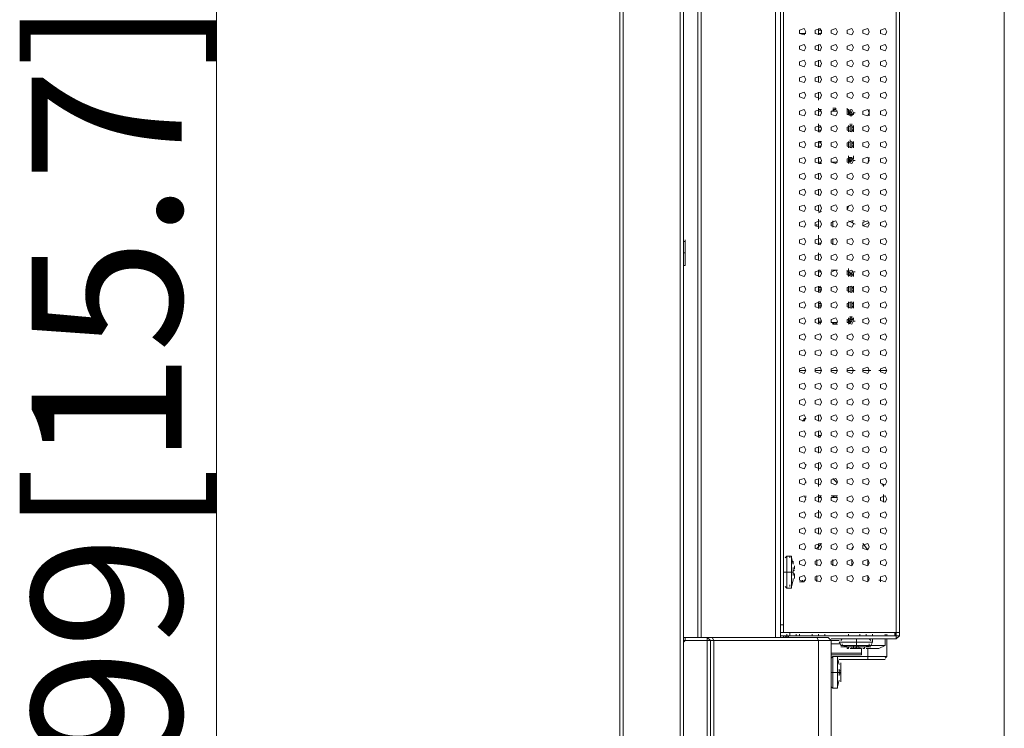
# Model space of a CAD drawing. Units: millimetres. Extents: x -39 to 249, y 47 to 270.
# Drawn here: x 99 to 112, y 122 to 132 of the extents above; entities that cross this region are included whole.
import ezdxf

# ---------------------------------------------------------------- set-up
doc = ezdxf.new("R2010")
doc.units = ezdxf.units.MM
doc.header["$MEASUREMENT"] = 0
doc.layers.add('DIM', color=7, linetype='Continuous', lineweight=0)
doc.layers.add('レイヤー 2', color=7, linetype='Continuous', lineweight=0)

msp = doc.modelspace()

# ---------------------------------------------------------------- linework, layer by layer
at = {"layer": 'レイヤー 2', "color": 7, "lineweight": 9}
for p, q in [((112.31, 119.641), (112.31, 181.088)), ((107.23, 167.457), (107.23, 108.529)), ((107.992, 108.529), (107.992, 167.457)), ((107.188, 167.414), (107.188, 108.571)), ((108.035, 108.571), (108.035, 167.414)), ((108.225, 123.705), (108.225, 166.06)), ((108.268, 166.06), (108.268, 123.705)), ((109.262, 123.705), (109.262, 165.086)), ((109.326, 165.086), (109.326, 123.705)), ((110.913, 123.726), (110.913, 152.259)), ((109.368, 123.769), (109.368, 152.195)), ((110.871, 123.769), (110.871, 152.195)), ((110.913, 152.195), (110.913, 123.769)), ((101.812, 136.807), (101.812, 117.8)), ((109.834, 131.812), (109.834, 131.727)), ((109.876, 131.791), (109.834, 131.791)), ((109.664, 131.748), (109.58, 131.748)), ((109.876, 131.748), (109.834, 131.748)), ((109.876, 131.748), (109.876, 131.748)), ((109.834, 131.6), (109.834, 131.516)), ((109.834, 131.389), (109.834, 131.304)), ((109.834, 131.177), (109.834, 131.092)), ((109.834, 130.965), (109.834, 130.859)), ((109.834, 130.754), (109.834, 130.648)), ((109.876, 130.732), (109.834, 130.732)), ((109.876, 130.711), (109.834, 130.711)), ((110.088, 130.711), (110.003, 130.711)), ((110.067, 130.754), (110.024, 130.754)), ((110.067, 130.732), (110.024, 130.732)), ((110.067, 130.732), (110.067, 130.754)), ((110.215, 130.732), (110.215, 130.754)), ((110.215, 130.732), (110.215, 130.754)), ((110.236, 130.732), (110.215, 130.732)), ((110.215, 130.711), (110.215, 130.732)), ((110.236, 130.711), (110.236, 130.732)), ((110.236, 130.732), (110.236, 130.711)), ((110.236, 130.711), (110.236, 130.732)), ((110.236, 130.711), (110.236, 130.669)), ((110.236, 130.669), (110.236, 130.711)), ((110.257, 130.69), (110.236, 130.711)), ((110.236, 130.69), (110.236, 130.711)), ((110.257, 130.69), (110.236, 130.711)), ((110.278, 130.69), (110.257, 130.732)), ((110.257, 130.69), (110.257, 130.711)), ((110.511, 130.732), (110.511, 130.648)), ((110.257, 130.669), (110.236, 130.69)), ((110.257, 130.69), (110.278, 130.69)), ((110.257, 130.669), (110.257, 130.69)), ((110.278, 130.69), (110.257, 130.69)), ((110.257, 130.669), (110.257, 130.648)), ((110.278, 130.669), (110.257, 130.669)), ((110.278, 130.669), (110.257, 130.669)), ((110.257, 130.648), (110.257, 130.669)), ((110.278, 130.648), (110.257, 130.648)), ((110.278, 130.69), (110.278, 130.648)), ((110.278, 130.669), (110.278, 130.69)), ((110.299, 130.669), (110.278, 130.669)), ((110.278, 130.669), (110.278, 130.648)), ((110.299, 130.669), (110.299, 130.69)), ((110.321, 130.69), (110.299, 130.69)), ((109.834, 130.542), (109.834, 130.436)), ((109.834, 130.5), (109.876, 130.5)), ((109.876, 130.5), (109.834, 130.5)), ((109.834, 130.457), (109.876, 130.457)), ((110.236, 130.436), (110.236, 130.521)), ((110.257, 130.436), (110.257, 130.542)), ((110.257, 130.542), (110.257, 130.436)), ((110.257, 130.436), (110.257, 130.542)), ((110.257, 130.5), (110.257, 130.521)), ((110.278, 130.542), (110.278, 130.436)), ((110.299, 130.521), (110.299, 130.436)), ((109.855, 130.436), (109.834, 130.436)), ((109.834, 130.309), (109.876, 130.309)), ((109.834, 130.309), (109.834, 130.224)), ((110.236, 130.224), (110.236, 130.309)), ((110.257, 130.224), (110.257, 130.33)), ((110.257, 130.224), (110.257, 130.309)), ((110.257, 130.309), (110.257, 130.224)), ((110.278, 130.309), (110.278, 130.224)), ((110.299, 130.224), (110.299, 130.309)), ((109.834, 130.288), (109.876, 130.288)), ((109.876, 130.246), (109.834, 130.246)), ((109.834, 130.246), (109.876, 130.246)), ((110.257, 130.246), (110.257, 130.267)), ((109.834, 130.097), (109.855, 130.097)), ((109.834, 130.097), (109.834, 130.013)), ((110.215, 130.034), (110.215, 130.055)), ((110.236, 130.097), (110.236, 130.119)), ((110.236, 130.034), (110.236, 130.097)), ((110.236, 130.097), (110.278, 130.097)), ((110.236, 130.034), (110.236, 130.097)), ((110.236, 130.055), (110.236, 130.076)), ((110.236, 130.055), (110.257, 130.076)), ((110.236, 130.034), (110.236, 130.055)), ((110.236, 130.034), (110.236, 130.055)), ((110.236, 130.034), (110.257, 130.055)), ((110.236, 130.034), (110.257, 130.055)), ((110.236, 130.034), (110.236, 130.055)), ((110.257, 130.076), (110.257, 130.097)), ((110.257, 130.076), (110.257, 130.097)), ((110.257, 130.097), (110.257, 130.076)), ((110.278, 130.076), (110.257, 130.076)), ((110.257, 130.055), (110.257, 130.076)), ((110.257, 130.055), (110.257, 130.076)), ((110.278, 130.076), (110.257, 130.076)), ((110.257, 130.055), (110.257, 130.076)), ((110.257, 130.055), (110.257, 130.076)), ((110.278, 130.055), (110.257, 130.055)), ((110.257, 130.055), (110.278, 130.055)), ((110.257, 130.034), (110.278, 130.055)), ((110.278, 130.097), (110.278, 130.055)), ((110.278, 130.076), (110.278, 130.097)), ((110.278, 130.076), (110.278, 130.097)), ((110.278, 130.076), (110.299, 130.076)), ((110.299, 130.097), (110.299, 130.119)), ((110.299, 130.076), (110.299, 130.097)), ((110.299, 130.055), (110.321, 130.055)), ((110.511, 130.097), (110.49, 130.013)), ((109.834, 130.034), (109.876, 130.034)), ((109.876, 130.013), (109.834, 130.013)), ((110.088, 130.034), (110.003, 130.034)), ((110.236, 130.034), (110.236, 130.013)), ((110.236, 130.013), (110.236, 130.034)), ((109.834, 129.886), (109.834, 129.801)), ((109.834, 129.674), (109.834, 129.589)), ((109.834, 129.462), (109.834, 129.378)), ((109.834, 129.378), (109.834, 129.399)), ((110.236, 129.441), (110.215, 129.399)), ((109.876, 129.378), (109.834, 129.357)), ((109.834, 129.251), (109.834, 129.272)), ((109.834, 129.251), (109.834, 129.272)), ((109.834, 129.251), (109.834, 129.272)), ((109.834, 129.251), (109.834, 129.272)), ((109.834, 129.251), (109.834, 129.272)), ((109.813, 129.187), (109.813, 129.208)), ((109.834, 129.23), (109.834, 129.251)), ((109.834, 129.23), (109.834, 129.251)), ((109.834, 129.23), (109.834, 129.251)), ((109.834, 129.23), (109.834, 129.251)), ((109.834, 129.23), (109.834, 129.251)), ((109.834, 129.23), (109.834, 129.251)), ((109.834, 129.23), (109.834, 129.251)), ((109.834, 129.23), (109.834, 129.251)), ((109.834, 129.23), (109.834, 129.251)), ((109.834, 129.23), (109.834, 129.251)), ((109.834, 129.23), (109.834, 129.251)), ((109.834, 129.23), (109.834, 129.251)), ((109.834, 129.23), (109.834, 129.251)), ((109.834, 129.23), (109.834, 129.251)), ((109.834, 129.251), (109.834, 129.23)), ((109.834, 129.23), (109.834, 129.251)), ((109.834, 129.23), (109.834, 129.251)), ((109.834, 129.23), (109.834, 129.251)), ((109.834, 129.23), (109.834, 129.251)), ((109.834, 129.23), (109.834, 129.251)), ((109.834, 129.23), (109.834, 129.251)), ((109.834, 129.23), (109.834, 129.251)), ((109.834, 129.23), (109.834, 129.251)), ((109.834, 129.251), (109.834, 129.145)), ((109.834, 129.23), (109.834, 129.251)), ((109.834, 129.208), (109.834, 129.23)), ((109.834, 129.208), (109.834, 129.23)), ((109.834, 129.208), (109.834, 129.23)), ((109.834, 129.23), (109.834, 129.208)), ((109.834, 129.208), (109.834, 129.23)), ((109.834, 129.208), (109.834, 129.23)), ((109.834, 129.208), (109.834, 129.23)), ((109.834, 129.23), (109.834, 129.208)), ((109.834, 129.208), (109.834, 129.23)), ((109.834, 129.208), (109.834, 129.23)), ((109.834, 129.208), (109.834, 129.23)), ((109.834, 129.208), (109.834, 129.23)), ((109.834, 129.208), (109.834, 129.23)), ((109.834, 129.208), (109.834, 129.23)), ((109.834, 129.187), (109.834, 129.208)), ((109.834, 129.187), (109.834, 129.208)), ((109.834, 129.208), (109.834, 129.166)), ((109.834, 129.208), (109.834, 129.187)), ((109.834, 129.187), (109.834, 129.208)), ((109.834, 129.187), (109.834, 129.208)), ((109.834, 129.187), (109.834, 129.208)), ((109.834, 129.187), (109.834, 129.208)), ((109.834, 129.187), (109.834, 129.208)), ((109.834, 129.187), (109.834, 129.208)), ((109.834, 129.187), (109.834, 129.208)), ((109.834, 129.187), (109.834, 129.208)), ((109.834, 129.187), (109.834, 129.208)), ((109.834, 129.187), (109.834, 129.208)), ((109.834, 129.187), (109.834, 129.208)), ((109.834, 129.187), (109.834, 129.208)), ((109.834, 129.166), (109.834, 129.187)), ((109.834, 129.187), (109.834, 129.166)), ((109.834, 129.187), (109.834, 129.145)), ((109.834, 129.166), (109.834, 129.187)), ((109.834, 129.166), (109.834, 129.187)), ((109.834, 129.166), (109.834, 129.187)), ((109.834, 129.166), (109.834, 129.187)), ((109.834, 129.166), (109.834, 129.187)), ((109.834, 129.166), (109.834, 129.187)), ((109.834, 129.166), (109.834, 129.187)), ((109.834, 129.166), (109.834, 129.187)), ((109.834, 129.166), (109.834, 129.187)), ((109.834, 129.166), (109.834, 129.187)), ((109.834, 129.166), (109.834, 129.187)), ((109.834, 129.187), (109.834, 129.187)), ((109.834, 129.166), (109.834, 129.187)), ((109.834, 129.145), (109.834, 129.166)), ((109.834, 129.145), (109.834, 129.166)), ((109.834, 129.145), (109.834, 129.166)), ((109.834, 129.145), (109.834, 129.166)), ((110.024, 129.251), (110.024, 129.166)), ((110.321, 129.208), (110.236, 129.251)), ((110.278, 129.251), (110.299, 129.251)), ((110.426, 129.251), (110.448, 129.251)), ((110.511, 129.23), (110.427, 129.187)), ((108.035, 128.976), (108.035, 128.997)), ((108.056, 128.976), (108.056, 128.997)), ((109.834, 129.039), (109.834, 129.06)), ((109.834, 129.039), (109.834, 129.06)), ((109.834, 129.039), (109.834, 129.06)), ((109.834, 129.039), (109.834, 129.06)), ((109.834, 129.039), (109.834, 129.06)), ((109.834, 129.039), (109.834, 129.06)), ((109.834, 129.018), (109.834, 129.039)), ((109.834, 129.018), (109.834, 129.039)), ((109.834, 129.018), (109.834, 129.039)), ((109.834, 129.018), (109.834, 129.039)), ((109.834, 129.018), (109.834, 129.039)), ((109.834, 129.018), (109.834, 129.039)), ((109.834, 129.018), (109.834, 129.039)), ((109.834, 129.018), (109.834, 129.039)), ((109.834, 129.018), (109.834, 129.039)), ((109.834, 129.018), (109.834, 129.039)), ((109.834, 129.018), (109.834, 129.039)), ((109.834, 129.018), (109.834, 129.039)), ((109.834, 129.039), (109.834, 129.018)), ((109.834, 129.018), (109.834, 129.039)), ((109.834, 129.018), (109.834, 129.039)), ((109.834, 129.018), (109.834, 129.039)), ((109.834, 129.018), (109.834, 129.039)), ((109.834, 129.039), (109.834, 128.933)), ((109.834, 129.018), (109.834, 129.039)), ((109.834, 128.997), (109.834, 129.018)), ((109.834, 129.018), (109.834, 128.997)), ((109.834, 128.997), (109.834, 129.018)), ((109.834, 128.997), (109.834, 129.018)), ((109.834, 129.018), (109.834, 128.997)), ((109.834, 128.997), (109.834, 129.018)), ((109.834, 128.997), (109.834, 129.018)), ((109.834, 128.997), (109.834, 129.018)), ((109.834, 128.997), (109.834, 129.018)), ((109.834, 128.997), (109.834, 129.018)), ((109.834, 128.997), (109.834, 129.018)), ((109.834, 129.018), (109.834, 128.997)), ((109.834, 128.997), (109.834, 129.018)), ((109.834, 128.976), (109.834, 128.997)), ((109.834, 128.976), (109.834, 128.997)), ((109.834, 128.976), (109.834, 128.997)), ((109.834, 128.997), (109.834, 128.976)), ((109.834, 128.976), (109.834, 128.997)), ((109.834, 128.976), (109.834, 128.997)), ((109.834, 128.976), (109.834, 128.997)), ((109.834, 128.976), (109.834, 128.997)), ((109.834, 128.976), (109.834, 128.997)), ((109.834, 128.976), (109.834, 128.997)), ((109.834, 128.976), (109.834, 128.997)), ((109.834, 128.976), (109.834, 128.997)), ((110.024, 129.018), (110.024, 128.954)), ((108.035, 128.658), (108.035, 128.976)), ((108.056, 128.976), (108.035, 128.976)), ((109.834, 128.933), (109.834, 128.976)), ((109.834, 128.954), (109.834, 128.976)), ((109.834, 128.954), (109.834, 128.976)), ((109.834, 128.954), (109.834, 128.976)), ((109.834, 128.954), (109.834, 128.976)), ((109.834, 128.976), (109.834, 128.933)), ((109.876, 128.954), (109.834, 128.954)), ((110.024, 128.933), (110.024, 128.954)), ((108.056, 128.827), (108.035, 128.827)), ((109.834, 128.827), (109.834, 128.722)), ((108.035, 128.658), (108.035, 128.679)), ((108.035, 128.658), (108.056, 128.658)), ((108.056, 128.658), (108.056, 128.679)), ((110.236, 128.595), (110.236, 128.616)), ((110.236, 128.595), (110.236, 128.616)), ((109.855, 128.595), (109.834, 128.595)), ((109.834, 128.595), (109.834, 128.51)), ((109.876, 128.573), (109.834, 128.573)), ((109.834, 128.51), (109.855, 128.51)), ((110.088, 128.595), (110.003, 128.595)), ((110.215, 128.573), (110.215, 128.595)), ((110.236, 128.595), (110.236, 128.573)), ((110.236, 128.531), (110.236, 128.573)), ((110.257, 128.552), (110.236, 128.573)), ((110.257, 128.552), (110.236, 128.573)), ((110.236, 128.552), (110.236, 128.573)), ((110.257, 128.552), (110.236, 128.573)), ((110.236, 128.531), (110.236, 128.51)), ((110.257, 128.552), (110.257, 128.573)), ((110.257, 128.552), (110.257, 128.573)), ((110.257, 128.552), (110.257, 128.531)), ((110.257, 128.552), (110.278, 128.552)), ((110.278, 128.552), (110.257, 128.552)), ((110.257, 128.531), (110.257, 128.552)), ((110.278, 128.552), (110.257, 128.552)), ((110.257, 128.531), (110.257, 128.552)), ((110.278, 128.531), (110.257, 128.531)), ((110.278, 128.552), (110.278, 128.573)), ((110.278, 128.552), (110.278, 128.51)), ((110.278, 128.531), (110.278, 128.552)), ((110.278, 128.531), (110.278, 128.552)), ((110.299, 128.531), (110.278, 128.531)), ((110.321, 128.573), (110.299, 128.573)), ((110.299, 128.531), (110.299, 128.552)), ((110.3, 128.531), (110.3, 128.51)), ((109.834, 128.383), (109.834, 128.298)), ((109.834, 128.362), (109.876, 128.362)), ((109.876, 128.362), (109.834, 128.362)), ((109.834, 128.341), (109.876, 128.341)), ((110.236, 128.298), (110.236, 128.383)), ((110.257, 128.362), (110.257, 128.383)), ((110.257, 128.298), (110.257, 128.383)), ((110.257, 128.298), (110.257, 128.383)), ((110.257, 128.383), (110.257, 128.298)), ((110.278, 128.383), (110.278, 128.298)), ((110.3, 128.383), (110.3, 128.298)), ((109.876, 128.319), (109.834, 128.319)), ((109.834, 128.171), (109.855, 128.171)), ((109.834, 128.171), (109.834, 128.086)), ((109.834, 128.15), (109.876, 128.15)), ((109.834, 128.129), (109.876, 128.129)), ((109.876, 128.108), (109.834, 128.108)), ((110.236, 128.087), (110.236, 128.171)), ((110.257, 128.087), (110.257, 128.171)), ((110.257, 128.171), (110.257, 128.087)), ((110.257, 128.087), (110.257, 128.171)), ((110.257, 128.129), (110.257, 128.15)), ((110.278, 128.171), (110.278, 128.087)), ((110.3, 128.087), (110.3, 128.171)), ((109.834, 127.959), (109.834, 127.875)), ((110.236, 127.917), (110.236, 127.96)), ((110.236, 127.917), (110.236, 127.96)), ((110.257, 127.96), (110.257, 127.981)), ((110.257, 127.96), (110.257, 127.981)), ((110.257, 127.938), (110.257, 127.96)), ((110.278, 127.96), (110.257, 127.96)), ((110.257, 127.917), (110.257, 127.96)), ((110.257, 127.938), (110.257, 127.96)), ((110.278, 127.96), (110.278, 127.981)), ((110.278, 127.96), (110.278, 127.917)), ((110.278, 127.938), (110.278, 127.96)), ((110.299, 127.938), (110.299, 127.96)), ((110.3, 127.938), (110.3, 127.96)), ((109.834, 127.917), (109.876, 127.917)), ((109.876, 127.896), (109.834, 127.896)), ((110.088, 127.896), (110.003, 127.896)), ((110.024, 127.875), (110.024, 127.896)), ((110.024, 127.875), (110.088, 127.875)), ((110.024, 127.875), (110.067, 127.875)), ((110.067, 127.875), (110.067, 127.896)), ((110.215, 127.917), (110.215, 127.938)), ((110.215, 127.896), (110.215, 127.917)), ((110.215, 127.896), (110.215, 127.917)), ((110.215, 127.896), (110.236, 127.896)), ((110.236, 127.917), (110.236, 127.938)), ((110.236, 127.917), (110.236, 127.938)), ((110.236, 127.917), (110.257, 127.938)), ((110.236, 127.896), (110.236, 127.917)), ((110.236, 127.896), (110.257, 127.917)), ((110.236, 127.896), (110.257, 127.917)), ((110.236, 127.875), (110.278, 127.917)), ((110.236, 127.917), (110.236, 127.896)), ((110.257, 127.917), (110.257, 127.938)), ((110.257, 127.938), (110.278, 127.938)), ((110.278, 127.938), (110.257, 127.938)), ((110.257, 127.917), (110.257, 127.938)), ((110.278, 127.917), (110.257, 127.917)), ((110.278, 127.938), (110.299, 127.938)), ((110.299, 127.917), (110.321, 127.917)), ((109.665, 127.261), (109.58, 127.261)), ((109.876, 127.261), (109.792, 127.261)), ((110.088, 127.261), (110.003, 127.261)), ((110.321, 127.261), (110.215, 127.261)), ((110.532, 127.261), (110.427, 127.261)), ((110.744, 127.261), (110.638, 127.261)), ((109.834, 126.668), (109.834, 126.584)), ((109.664, 126.626), (109.622, 126.584)), ((109.643, 126.626), (109.643, 126.584)), ((109.834, 126.436), (109.834, 126.457)), ((109.834, 126.457), (109.834, 126.372)), ((109.834, 126.393), (109.834, 126.457)), ((109.834, 126.393), (109.876, 126.393)), ((109.855, 126.372), (109.834, 126.372)), ((109.834, 126.245), (109.834, 126.16)), ((109.664, 125.991), (109.664, 126.012)), ((109.664, 125.991), (109.664, 126.012)), ((109.834, 125.928), (109.834, 126.033)), ((109.834, 126.033), (109.834, 125.949)), ((110.215, 125.949), (110.215, 126.012)), ((109.664, 125.758), (109.664, 125.779)), ((109.664, 125.758), (109.664, 125.779)), ((109.834, 125.716), (109.834, 125.822)), ((109.834, 125.822), (109.834, 125.716)), ((110.024, 125.822), (110.088, 125.758)), ((110.215, 125.779), (110.215, 125.801)), ((110.702, 125.737), (110.68, 125.737)), ((110.723, 125.737), (110.702, 125.737)), ((109.664, 125.568), (109.664, 125.589)), ((109.664, 125.589), (109.664, 125.568)), ((109.834, 125.61), (109.834, 125.504)), ((109.834, 125.589), (109.834, 125.61)), ((109.834, 125.589), (109.876, 125.589)), ((110.003, 125.589), (110.088, 125.589)), ((110.088, 125.589), (110.024, 125.589)), ((109.876, 125.568), (109.834, 125.568)), ((110.088, 125.568), (110.003, 125.568)), ((109.834, 125.398), (109.834, 125.292)), ((109.834, 125.165), (109.834, 125.081)), ((109.876, 124.954), (109.813, 124.89)), ((109.834, 124.954), (109.834, 124.89)), ((110.49, 124.869), (110.426, 124.954)), ((110.299, 124.912), (110.278, 124.89)), ((109.41, 124.785), (109.389, 124.763)), ((109.41, 124.785), (109.41, 124.361)), ((109.474, 124.785), (109.411, 124.785)), ((109.453, 124.763), (109.453, 124.785)), ((109.474, 124.785), (109.474, 124.361)), ((109.474, 124.382), (109.474, 124.763)), ((109.495, 124.679), (109.474, 124.763)), ((109.495, 124.7), (109.495, 124.721)), ((109.495, 124.679), (109.495, 124.7)), ((109.495, 124.679), (109.495, 124.7)), ((109.495, 124.679), (109.495, 124.7)), ((109.495, 124.679), (109.495, 124.7)), ((109.813, 124.657), (109.813, 124.742)), ((110.024, 124.657), (110.024, 124.742)), ((110.278, 124.657), (110.278, 124.742)), ((110.49, 124.657), (110.49, 124.742)), ((109.368, 124.573), (109.495, 124.573)), ((109.495, 124.615), (109.495, 124.636)), ((109.495, 124.615), (109.495, 124.636)), ((109.495, 124.594), (109.495, 124.615)), ((109.495, 124.594), (109.495, 124.615)), ((109.495, 124.594), (109.516, 124.594)), ((109.495, 124.594), (109.495, 124.552)), ((109.495, 124.552), (109.495, 124.573)), ((109.516, 124.552), (109.495, 124.552)), ((109.516, 124.615), (109.516, 124.658)), ((109.516, 124.615), (109.516, 124.636)), ((109.516, 124.615), (109.516, 124.636)), ((109.516, 124.531), (109.516, 124.552)), ((109.516, 124.531), (109.516, 124.552)), ((109.516, 124.531), (109.516, 124.552)), ((109.453, 124.382), (109.453, 124.404)), ((109.474, 124.382), (109.495, 124.467)), ((109.495, 124.467), (109.495, 124.488)), ((109.495, 124.467), (109.495, 124.488)), ((109.495, 124.467), (109.495, 124.488)), ((109.495, 124.467), (109.495, 124.488)), ((109.495, 124.467), (109.495, 124.488)), ((109.516, 124.488), (109.516, 124.531)), ((109.643, 124.446), (109.58, 124.446)), ((109.622, 124.446), (109.622, 124.467)), ((109.643, 124.446), (109.622, 124.446)), ((109.643, 124.467), (109.665, 124.467)), ((109.643, 124.446), (109.643, 124.467)), ((109.643, 124.446), (109.643, 124.467)), ((109.813, 124.467), (109.791, 124.467)), ((109.813, 124.446), (109.813, 124.531)), ((110.49, 124.446), (110.49, 124.531)), ((110.49, 124.467), (110.511, 124.467)), ((110.638, 124.467), (110.659, 124.467)), ((110.659, 124.446), (110.659, 124.467)), ((109.389, 124.382), (109.41, 124.361)), ((109.411, 124.361), (109.474, 124.361)), ((109.326, 123.874), (109.368, 123.874)), ((109.453, 123.769), (109.326, 123.769)), ((109.41, 123.726), (109.41, 123.747)), ((109.453, 123.769), (109.453, 123.726)), ((109.453, 123.769), (110.913, 123.769)), ((109.538, 123.726), (109.538, 123.747)), ((109.58, 123.726), (109.58, 123.747)), ((109.749, 123.726), (109.749, 123.747)), ((109.834, 123.726), (109.834, 123.747)), ((109.919, 123.726), (109.919, 123.747)), ((110.236, 123.726), (110.236, 123.747)), ((110.384, 123.726), (110.384, 123.747)), ((110.469, 123.726), (110.469, 123.747)), ((110.553, 123.726), (110.553, 123.747)), ((110.723, 123.726), (110.723, 123.747)), ((110.744, 123.726), (110.744, 123.747)), ((110.85, 123.726), (110.85, 123.769)), ((110.85, 123.726), (110.871, 123.769)), ((110.871, 123.726), (110.871, 123.769)), ((108.035, 123.705), (109.961, 123.705)), ((108.035, 123.663), (108.394, 123.663)), ((108.056, 123.663), (108.035, 123.642)), ((108.056, 123.663), (108.056, 123.705)), ((108.352, 108.571), (108.352, 123.705)), ((108.394, 123.663), (108.352, 123.705)), ((108.394, 123.663), (110.003, 123.663)), ((108.394, 108.613), (108.394, 123.663)), ((108.437, 123.663), (108.416, 123.705)), ((109.453, 123.726), (109.326, 123.726)), ((109.368, 123.705), (109.368, 123.726)), ((109.432, 123.726), (109.389, 123.726)), ((109.389, 123.705), (109.389, 123.726)), ((109.432, 123.726), (109.389, 123.705)), ((109.432, 123.705), (109.432, 123.726)), ((109.432, 123.726), (110.871, 123.726)), ((110.85, 123.726), (109.453, 123.726)), ((109.834, 123.663), (109.813, 123.705)), ((109.834, 123.663), (109.834, 110.645)), ((110.003, 123.663), (109.961, 123.705)), ((110.003, 123.684), (110.871, 123.684)), ((110.109, 123.663), (110.003, 123.663)), ((110.003, 123.663), (110.003, 110.645)), ((110.13, 123.62), (110.003, 123.62)), ((110.554, 123.642), (110.109, 123.642)), ((110.109, 123.641), (110.13, 123.599)), ((110.151, 123.684), (110.13, 123.663)), ((110.151, 123.599), (110.151, 123.62)), ((110.342, 123.726), (110.384, 123.726)), ((110.342, 123.557), (110.342, 123.684)), ((110.532, 123.663), (110.511, 123.684)), ((110.511, 123.599), (110.511, 123.62)), ((110.532, 123.599), (110.554, 123.641)), ((110.553, 123.663), (110.553, 123.684)), ((110.553, 123.663), (110.553, 123.684)), ((110.553, 123.642), (110.553, 123.663)), ((110.744, 123.684), (110.744, 123.451)), ((110.871, 123.726), (110.913, 123.726)), ((110.871, 123.726), (110.871, 123.684)), ((110.871, 123.684), (110.913, 123.726)), ((110.003, 123.493), (110.405, 123.493)), ((110.532, 123.599), (110.13, 123.599)), ((110.13, 123.578), (110.532, 123.578)), ((110.151, 123.599), (110.236, 123.578)), ((110.215, 123.557), (110.215, 123.578)), ((110.215, 123.557), (110.215, 123.578)), ((110.215, 123.557), (110.215, 123.578)), ((110.215, 123.557), (110.215, 123.578)), ((110.215, 123.557), (110.236, 123.557)), ((110.215, 123.557), (110.236, 123.557)), ((110.236, 123.557), (110.236, 123.578)), ((110.257, 123.557), (110.299, 123.557)), ((110.278, 123.557), (110.278, 123.578)), ((110.278, 123.557), (110.3, 123.557)), ((110.299, 123.557), (110.299, 123.578)), ((110.299, 123.557), (110.299, 123.578)), ((110.299, 123.557), (110.299, 123.578)), ((110.342, 123.557), (110.299, 123.557)), ((110.299, 123.557), (110.321, 123.557)), ((110.321, 123.557), (110.321, 123.578)), ((110.321, 123.557), (110.342, 123.557)), ((110.342, 123.557), (110.342, 123.578)), ((110.342, 123.557), (110.363, 123.557)), ((110.363, 123.578), (110.363, 123.599)), ((110.363, 123.557), (110.363, 123.578)), ((110.363, 123.557), (110.363, 123.578)), ((110.363, 123.557), (110.384, 123.557)), ((110.384, 123.557), (110.384, 123.578)), ((110.405, 123.472), (110.405, 123.557)), ((110.426, 123.557), (110.448, 123.557)), ((110.426, 123.557), (110.448, 123.557)), ((110.448, 123.578), (110.532, 123.599)), ((110.448, 123.557), (110.448, 123.578)), ((110.448, 123.557), (110.448, 123.578)), ((110.448, 123.557), (110.448, 123.578)), ((110.638, 123.557), (110.469, 123.557)), ((110.49, 123.409), (110.49, 123.557)), ((110.723, 123.599), (110.532, 123.599)), ((110.003, 123.472), (110.405, 123.472)), ((110.003, 123.451), (110.003, 123.472)), ((110.024, 123.451), (110.003, 123.43)), ((110.024, 123.451), (110.024, 123.028)), ((110.088, 123.451), (110.024, 123.451)), ((110.088, 123.451), (110.088, 123.028)), ((110.744, 123.451), (110.088, 123.451)), ((110.088, 123.43), (110.088, 123.451)), ((110.088, 123.049), (110.088, 123.43)), ((110.109, 123.345), (110.088, 123.43)), ((110.723, 123.409), (110.109, 123.409)), ((110.13, 123.345), (110.13, 123.366)), ((110.13, 123.345), (110.13, 123.366)), ((110.723, 123.43), (110.744, 123.451)), ((110.003, 123.239), (110.13, 123.239)), ((110.109, 123.261), (110.109, 123.282)), ((110.109, 123.261), (110.13, 123.261)), ((110.109, 123.239), (110.109, 123.261)), ((110.13, 123.324), (110.13, 123.345)), ((110.13, 123.324), (110.13, 123.345)), ((110.13, 123.282), (110.13, 123.324)), ((110.13, 123.282), (110.13, 123.303)), ((110.13, 123.282), (110.13, 123.303)), ((110.13, 123.282), (110.13, 123.303)), ((110.13, 123.261), (110.13, 123.282)), ((110.13, 123.239), (110.13, 123.261)), ((110.13, 123.218), (110.13, 123.239)), ((110.088, 123.049), (110.109, 123.134)), ((110.109, 123.197), (110.109, 123.218)), ((110.13, 123.197), (110.13, 123.218)), ((110.13, 123.197), (110.13, 123.218)), ((110.13, 123.197), (110.13, 123.218)), ((110.13, 123.176), (110.13, 123.197)), ((110.13, 123.155), (110.13, 123.197)), ((110.13, 123.176), (110.13, 123.197)), ((110.13, 123.134), (110.13, 123.155)), ((110.13, 123.134), (110.13, 123.155)), ((110.13, 123.112), (110.13, 123.134)), ((110.13, 123.112), (110.13, 123.134)), ((110.003, 123.049), (110.024, 123.028)), ((110.024, 123.028), (110.088, 123.028)), ((110.088, 123.049), (110.088, 123.07))]:
    msp.add_line(p, q, dxfattribs=at)
for points in [[(109.664, 131.77), (109.643, 131.812), (109.58, 131.791), (109.58, 131.748), (109.643, 131.727)], [(109.876, 131.77), (109.855, 131.812), (109.791, 131.791), (109.791, 131.748), (109.855, 131.727)], [(110.088, 131.77), (110.067, 131.812), (110.003, 131.791), (110.003, 131.749), (110.067, 131.727)], [(110.299, 131.77), (110.278, 131.812), (110.215, 131.791), (110.215, 131.748), (110.278, 131.727)], [(110.511, 131.77), (110.49, 131.812), (110.426, 131.791), (110.426, 131.749), (110.49, 131.727)], [(110.744, 131.77), (110.723, 131.812), (110.659, 131.791), (110.659, 131.748), (110.723, 131.727)], [(109.664, 131.558), (109.643, 131.6), (109.58, 131.579), (109.58, 131.537), (109.643, 131.516)], [(109.876, 131.558), (109.855, 131.6), (109.791, 131.579), (109.791, 131.537), (109.855, 131.516)], [(110.088, 131.558), (110.067, 131.6), (110.003, 131.579), (110.003, 131.537), (110.067, 131.516)], [(110.299, 131.558), (110.278, 131.6), (110.215, 131.579), (110.215, 131.537), (110.278, 131.516)], [(110.511, 131.558), (110.49, 131.6), (110.426, 131.579), (110.426, 131.537), (110.49, 131.516)], [(110.744, 131.558), (110.723, 131.6), (110.659, 131.579), (110.659, 131.537), (110.723, 131.516)], [(109.664, 131.346), (109.643, 131.389), (109.58, 131.367), (109.58, 131.325), (109.643, 131.304)], [(109.876, 131.346), (109.855, 131.389), (109.791, 131.367), (109.791, 131.325), (109.855, 131.304)], [(110.088, 131.346), (110.067, 131.389), (110.003, 131.368), (110.003, 131.325), (110.067, 131.304)], [(110.299, 131.346), (110.278, 131.389), (110.215, 131.367), (110.215, 131.325), (110.278, 131.304)], [(110.511, 131.346), (110.49, 131.389), (110.426, 131.368), (110.426, 131.325), (110.49, 131.304)], [(110.744, 131.346), (110.723, 131.389), (110.659, 131.367), (110.659, 131.325), (110.723, 131.304)], [(109.664, 131.135), (109.643, 131.177), (109.58, 131.156), (109.58, 131.113), (109.643, 131.092)], [(109.876, 131.135), (109.855, 131.177), (109.791, 131.156), (109.791, 131.113), (109.855, 131.092)], [(110.088, 131.135), (110.067, 131.177), (110.003, 131.156), (110.003, 131.114), (110.067, 131.092)], [(110.299, 131.135), (110.278, 131.177), (110.215, 131.156), (110.215, 131.113), (110.278, 131.092)], [(110.511, 131.135), (110.49, 131.177), (110.426, 131.156), (110.426, 131.114), (110.49, 131.092)], [(110.744, 131.135), (110.723, 131.177), (110.659, 131.156), (110.659, 131.113), (110.723, 131.092)], [(109.664, 130.923), (109.643, 130.965), (109.58, 130.944), (109.58, 130.902), (109.643, 130.881)], [(109.876, 130.923), (109.855, 130.965), (109.791, 130.944), (109.791, 130.902), (109.855, 130.881)], [(110.088, 130.923), (110.067, 130.965), (110.003, 130.944), (110.003, 130.902), (110.067, 130.881)], [(110.299, 130.923), (110.278, 130.965), (110.215, 130.944), (110.215, 130.902), (110.278, 130.881)], [(110.511, 130.923), (110.49, 130.965), (110.426, 130.944), (110.426, 130.902), (110.49, 130.881)], [(110.744, 130.923), (110.723, 130.965), (110.659, 130.944), (110.659, 130.902), (110.723, 130.881)], [(109.664, 130.69), (109.643, 130.732), (109.58, 130.711), (109.58, 130.669), (109.643, 130.648)], [(109.876, 130.69), (109.855, 130.732), (109.791, 130.711), (109.791, 130.669), (109.855, 130.648)], [(110.088, 130.69), (110.067, 130.733), (110.003, 130.711), (110.003, 130.669), (110.067, 130.648)], [(110.299, 130.69), (110.278, 130.732), (110.215, 130.711), (110.215, 130.669), (110.278, 130.648)], [(110.511, 130.69), (110.49, 130.733), (110.426, 130.711), (110.426, 130.669), (110.49, 130.648)], [(110.744, 130.69), (110.723, 130.732), (110.659, 130.711), (110.659, 130.669), (110.723, 130.648)], [(109.664, 130.478), (109.643, 130.521), (109.58, 130.5), (109.58, 130.457), (109.643, 130.436)], [(109.876, 130.478), (109.855, 130.521), (109.791, 130.5), (109.791, 130.457), (109.855, 130.436)], [(110.088, 130.479), (110.067, 130.521), (110.003, 130.5), (110.003, 130.457), (110.067, 130.436)], [(110.299, 130.478), (110.278, 130.521), (110.215, 130.5), (110.215, 130.457), (110.278, 130.436)], [(110.511, 130.479), (110.49, 130.521), (110.426, 130.5), (110.426, 130.457), (110.49, 130.436)], [(110.744, 130.478), (110.723, 130.521), (110.659, 130.5), (110.659, 130.457), (110.723, 130.436)], [(109.664, 130.267), (109.643, 130.309), (109.58, 130.288), (109.58, 130.246), (109.643, 130.224)], [(109.876, 130.267), (109.855, 130.309), (109.791, 130.288), (109.791, 130.246), (109.855, 130.224)], [(110.088, 130.267), (110.067, 130.309), (110.003, 130.288), (110.003, 130.246), (110.067, 130.225)], [(110.299, 130.267), (110.278, 130.309), (110.215, 130.288), (110.215, 130.246), (110.278, 130.224)], [(110.511, 130.267), (110.49, 130.309), (110.426, 130.288), (110.426, 130.246), (110.49, 130.225)], [(110.744, 130.267), (110.723, 130.309), (110.659, 130.288), (110.659, 130.246), (110.723, 130.224)], [(109.664, 130.055), (109.643, 130.097), (109.58, 130.076), (109.58, 130.034), (109.643, 130.013)], [(109.876, 130.055), (109.855, 130.098), (109.791, 130.076), (109.791, 130.034), (109.855, 130.013)], [(110.088, 130.055), (110.067, 130.098), (110.003, 130.076), (110.003, 130.034), (110.067, 130.013)], [(110.299, 130.055), (110.278, 130.097), (110.215, 130.076), (110.215, 130.034), (110.278, 130.013)], [(110.511, 130.055), (110.49, 130.098), (110.426, 130.076), (110.426, 130.034), (110.49, 130.013)], [(110.744, 130.055), (110.723, 130.097), (110.659, 130.076), (110.659, 130.034), (110.723, 130.013)], [(109.664, 129.843), (109.643, 129.886), (109.58, 129.865), (109.58, 129.822), (109.643, 129.801)], [(109.876, 129.844), (109.855, 129.886), (109.791, 129.865), (109.791, 129.822), (109.855, 129.801)], [(110.088, 129.844), (110.067, 129.886), (110.003, 129.865), (110.003, 129.822), (110.067, 129.801)], [(110.299, 129.843), (110.278, 129.886), (110.215, 129.865), (110.215, 129.822), (110.278, 129.801)], [(110.511, 129.844), (110.49, 129.886), (110.426, 129.865), (110.426, 129.822), (110.49, 129.801)], [(110.744, 129.843), (110.723, 129.886), (110.659, 129.865), (110.659, 129.822), (110.723, 129.801)], [(109.664, 129.632), (109.643, 129.674), (109.58, 129.653), (109.58, 129.611), (109.643, 129.589)], [(109.876, 129.632), (109.855, 129.674), (109.791, 129.653), (109.791, 129.611), (109.855, 129.59)], [(110.088, 129.632), (110.067, 129.674), (110.003, 129.653), (110.003, 129.611), (110.067, 129.59)], [(110.299, 129.632), (110.278, 129.674), (110.215, 129.653), (110.215, 129.611), (110.278, 129.59)], [(110.511, 129.632), (110.49, 129.674), (110.426, 129.653), (110.426, 129.611), (110.49, 129.59)], [(110.744, 129.632), (110.723, 129.674), (110.659, 129.653), (110.659, 129.611), (110.723, 129.589)], [(109.664, 129.42), (109.643, 129.462), (109.58, 129.441), (109.58, 129.399), (109.643, 129.378)], [(109.876, 129.42), (109.855, 129.463), (109.791, 129.441), (109.791, 129.399), (109.855, 129.378)], [(110.088, 129.42), (110.067, 129.463), (110.003, 129.441), (110.003, 129.399), (110.067, 129.378)], [(110.299, 129.42), (110.278, 129.463), (110.215, 129.442), (110.215, 129.399), (110.278, 129.378)], [(110.511, 129.42), (110.49, 129.463), (110.426, 129.441), (110.426, 129.399), (110.49, 129.378)], [(110.744, 129.42), (110.723, 129.462), (110.659, 129.441), (110.659, 129.399), (110.723, 129.378)], [(109.664, 129.208), (109.643, 129.251), (109.58, 129.23), (109.58, 129.187), (109.643, 129.166)], [(109.876, 129.209), (109.855, 129.251), (109.791, 129.23), (109.791, 129.187), (109.855, 129.166)], [(110.088, 129.209), (110.067, 129.251), (110.003, 129.23), (110.003, 129.187), (110.067, 129.166)], [(110.299, 129.209), (110.278, 129.251), (110.215, 129.23), (110.215, 129.188), (110.278, 129.166)], [(110.511, 129.209), (110.49, 129.251), (110.426, 129.23), (110.426, 129.187), (110.49, 129.166)], [(110.744, 129.209), (110.723, 129.251), (110.659, 129.23), (110.659, 129.188), (110.723, 129.166)], [(109.664, 128.976), (109.643, 129.018), (109.58, 128.997), (109.58, 128.954), (109.643, 128.933)], [(109.876, 128.976), (109.855, 129.018), (109.791, 128.997), (109.791, 128.955), (109.855, 128.933)], [(110.088, 128.976), (110.067, 129.018), (110.003, 128.997), (110.003, 128.955), (110.067, 128.933)], [(110.299, 128.976), (110.278, 129.018), (110.215, 128.997), (110.215, 128.955), (110.278, 128.934)], [(110.511, 128.976), (110.49, 129.018), (110.426, 128.997), (110.426, 128.955), (110.49, 128.933)], [(110.744, 128.976), (110.723, 129.018), (110.659, 128.997), (110.659, 128.955), (110.723, 128.934)], [(109.664, 128.764), (109.643, 128.806), (109.58, 128.785), (109.58, 128.743), (109.643, 128.722)], [(109.876, 128.764), (109.855, 128.806), (109.791, 128.785), (109.791, 128.743), (109.855, 128.722)], [(110.088, 128.764), (110.067, 128.806), (110.003, 128.785), (110.003, 128.743), (110.067, 128.722)], [(110.299, 128.764), (110.278, 128.807), (110.215, 128.785), (110.215, 128.743), (110.278, 128.722)], [(110.511, 128.764), (110.49, 128.806), (110.426, 128.785), (110.426, 128.743), (110.49, 128.722)], [(110.744, 128.764), (110.723, 128.807), (110.659, 128.785), (110.659, 128.743), (110.723, 128.722)], [(109.664, 128.552), (109.643, 128.595), (109.58, 128.573), (109.58, 128.531), (109.643, 128.51)], [(109.876, 128.552), (109.855, 128.595), (109.791, 128.574), (109.791, 128.531), (109.855, 128.51)], [(110.088, 128.552), (110.067, 128.595), (110.003, 128.574), (110.003, 128.531), (110.067, 128.51)], [(110.299, 128.553), (110.278, 128.595), (110.215, 128.574), (110.215, 128.531), (110.278, 128.51)], [(110.511, 128.552), (110.49, 128.595), (110.426, 128.574), (110.426, 128.531), (110.49, 128.51)], [(110.744, 128.553), (110.723, 128.595), (110.659, 128.574), (110.659, 128.531), (110.723, 128.51)], [(109.664, 128.341), (109.643, 128.383), (109.58, 128.362), (109.58, 128.319), (109.643, 128.298)], [(109.876, 128.341), (109.855, 128.383), (109.791, 128.362), (109.791, 128.32), (109.855, 128.298)], [(110.088, 128.341), (110.067, 128.383), (110.003, 128.362), (110.003, 128.32), (110.067, 128.298)], [(110.299, 128.341), (110.278, 128.383), (110.215, 128.362), (110.215, 128.32), (110.278, 128.299)], [(110.511, 128.341), (110.49, 128.383), (110.426, 128.362), (110.426, 128.32), (110.49, 128.298)], [(110.744, 128.341), (110.723, 128.383), (110.659, 128.362), (110.659, 128.32), (110.723, 128.299)], [(109.664, 128.129), (109.643, 128.171), (109.58, 128.15), (109.58, 128.108), (109.643, 128.087)], [(109.876, 128.129), (109.855, 128.171), (109.791, 128.15), (109.791, 128.108), (109.855, 128.087)], [(110.088, 128.129), (110.067, 128.171), (110.003, 128.15), (110.003, 128.108), (110.067, 128.087)], [(110.299, 128.129), (110.278, 128.172), (110.215, 128.15), (110.215, 128.108), (110.278, 128.087)], [(110.511, 128.129), (110.49, 128.171), (110.426, 128.15), (110.426, 128.108), (110.49, 128.087)], [(110.744, 128.129), (110.723, 128.172), (110.659, 128.15), (110.659, 128.108), (110.723, 128.087)], [(109.664, 127.917), (109.643, 127.96), (109.58, 127.938), (109.58, 127.896), (109.643, 127.875)], [(109.876, 127.917), (109.855, 127.96), (109.791, 127.939), (109.791, 127.896), (109.855, 127.875)], [(110.088, 127.917), (110.067, 127.96), (110.003, 127.939), (110.003, 127.896), (110.067, 127.875)], [(110.299, 127.918), (110.278, 127.96), (110.215, 127.939), (110.215, 127.896), (110.278, 127.875)], [(110.511, 127.917), (110.49, 127.96), (110.426, 127.939), (110.426, 127.896), (110.49, 127.875)], [(110.744, 127.918), (110.723, 127.96), (110.659, 127.939), (110.659, 127.896), (110.723, 127.875)], [(109.664, 127.706), (109.643, 127.748), (109.58, 127.727), (109.58, 127.684), (109.643, 127.663)], [(109.876, 127.706), (109.855, 127.748), (109.791, 127.727), (109.791, 127.685), (109.855, 127.663)], [(110.088, 127.706), (110.067, 127.748), (110.003, 127.727), (110.003, 127.685), (110.067, 127.663)], [(110.299, 127.706), (110.278, 127.748), (110.215, 127.727), (110.215, 127.685), (110.278, 127.664)], [(110.511, 127.706), (110.49, 127.748), (110.426, 127.727), (110.426, 127.685), (110.49, 127.663)], [(110.744, 127.706), (110.723, 127.748), (110.659, 127.727), (110.659, 127.685), (110.723, 127.664)], [(109.664, 127.494), (109.643, 127.536), (109.58, 127.515), (109.58, 127.473), (109.643, 127.452)], [(109.876, 127.494), (109.855, 127.536), (109.791, 127.515), (109.791, 127.473), (109.855, 127.452)], [(110.088, 127.494), (110.067, 127.536), (110.003, 127.515), (110.003, 127.473), (110.067, 127.452)], [(110.299, 127.494), (110.278, 127.537), (110.215, 127.515), (110.215, 127.473), (110.278, 127.452)], [(110.511, 127.494), (110.49, 127.536), (110.426, 127.515), (110.426, 127.473), (110.49, 127.452)], [(110.744, 127.494), (110.723, 127.537), (110.659, 127.515), (110.659, 127.473), (110.723, 127.452)], [(109.664, 127.261), (109.643, 127.303), (109.58, 127.282), (109.58, 127.24), (109.643, 127.219)], [(109.876, 127.261), (109.855, 127.304), (109.791, 127.282), (109.791, 127.24), (109.855, 127.219)], [(110.088, 127.261), (110.067, 127.304), (110.003, 127.282), (110.003, 127.24), (110.067, 127.219)], [(110.299, 127.261), (110.278, 127.304), (110.215, 127.283), (110.215, 127.24), (110.278, 127.219)], [(110.511, 127.261), (110.49, 127.304), (110.426, 127.282), (110.426, 127.24), (110.49, 127.219)], [(110.744, 127.261), (110.723, 127.304), (110.659, 127.283), (110.659, 127.24), (110.723, 127.219)], [(109.664, 127.049), (109.643, 127.092), (109.58, 127.071), (109.58, 127.028), (109.643, 127.007)], [(109.876, 127.05), (109.855, 127.092), (109.791, 127.071), (109.791, 127.028), (109.855, 127.007)], [(110.088, 127.05), (110.067, 127.092), (110.003, 127.071), (110.003, 127.028), (110.067, 127.007)], [(110.299, 127.05), (110.278, 127.092), (110.215, 127.071), (110.215, 127.029), (110.278, 127.007)], [(110.511, 127.05), (110.49, 127.092), (110.426, 127.071), (110.426, 127.028), (110.49, 127.007)], [(110.744, 127.05), (110.723, 127.092), (110.659, 127.071), (110.659, 127.029), (110.723, 127.007)], [(109.664, 126.838), (109.643, 126.88), (109.58, 126.859), (109.58, 126.817), (109.643, 126.795)], [(109.876, 126.838), (109.855, 126.88), (109.791, 126.859), (109.791, 126.817), (109.855, 126.796)], [(110.088, 126.838), (110.067, 126.88), (110.003, 126.859), (110.003, 126.817), (110.067, 126.796)], [(110.299, 126.838), (110.278, 126.88), (110.215, 126.859), (110.215, 126.817), (110.278, 126.796)], [(110.511, 126.838), (110.49, 126.88), (110.426, 126.859), (110.426, 126.817), (110.49, 126.796)], [(110.744, 126.838), (110.723, 126.88), (110.659, 126.859), (110.659, 126.817), (110.723, 126.796)], [(109.664, 126.626), (109.643, 126.668), (109.58, 126.647), (109.58, 126.605), (109.643, 126.584)], [(109.876, 126.626), (109.855, 126.669), (109.791, 126.647), (109.791, 126.605), (109.855, 126.584)], [(110.088, 126.626), (110.067, 126.669), (110.003, 126.647), (110.003, 126.605), (110.067, 126.584)], [(110.299, 126.626), (110.278, 126.669), (110.215, 126.648), (110.215, 126.605), (110.278, 126.584)], [(110.511, 126.626), (110.49, 126.669), (110.426, 126.647), (110.426, 126.605), (110.49, 126.584)], [(110.744, 126.626), (110.723, 126.669), (110.659, 126.648), (110.659, 126.605), (110.723, 126.584)], [(109.664, 126.414), (109.643, 126.457), (109.58, 126.436), (109.58, 126.393), (109.643, 126.372)], [(109.876, 126.415), (109.855, 126.457), (109.791, 126.436), (109.791, 126.393), (109.855, 126.372)], [(110.088, 126.415), (110.067, 126.457), (110.003, 126.436), (110.003, 126.393), (110.067, 126.372)], [(110.299, 126.415), (110.278, 126.457), (110.215, 126.436), (110.215, 126.394), (110.278, 126.372)], [(110.511, 126.415), (110.49, 126.457), (110.426, 126.436), (110.426, 126.393), (110.49, 126.372)], [(110.744, 126.415), (110.723, 126.457), (110.659, 126.436), (110.659, 126.394), (110.723, 126.372)], [(109.664, 126.203), (109.643, 126.245), (109.58, 126.224), (109.58, 126.182), (109.643, 126.16)], [(109.876, 126.203), (109.855, 126.245), (109.791, 126.224), (109.791, 126.182), (109.855, 126.161)], [(110.088, 126.203), (110.067, 126.245), (110.003, 126.224), (110.003, 126.182), (110.067, 126.161)], [(110.299, 126.203), (110.278, 126.245), (110.215, 126.224), (110.215, 126.182), (110.278, 126.161)], [(110.511, 126.203), (110.49, 126.245), (110.426, 126.224), (110.426, 126.182), (110.49, 126.161)], [(110.744, 126.203), (110.723, 126.245), (110.659, 126.224), (110.659, 126.182), (110.723, 126.161)], [(109.664, 125.991), (109.643, 126.033), (109.58, 126.012), (109.58, 125.97), (109.643, 125.949)], [(109.876, 125.991), (109.855, 126.034), (109.791, 126.012), (109.791, 125.97), (109.855, 125.949)], [(110.088, 125.991), (110.067, 126.034), (110.003, 126.012), (110.003, 125.97), (110.067, 125.949)], [(110.299, 125.991), (110.278, 126.034), (110.215, 126.013), (110.215, 125.97), (110.278, 125.949)], [(110.511, 125.991), (110.49, 126.034), (110.426, 126.012), (110.426, 125.97), (110.49, 125.949)], [(110.744, 125.991), (110.723, 126.034), (110.659, 126.013), (110.659, 125.97), (110.723, 125.949)], [(109.664, 125.779), (109.643, 125.822), (109.58, 125.801), (109.58, 125.758), (109.643, 125.737)], [(109.876, 125.78), (109.855, 125.822), (109.791, 125.801), (109.791, 125.758), (109.855, 125.737)], [(110.088, 125.78), (110.067, 125.822), (110.003, 125.801), (110.003, 125.758), (110.067, 125.737)], [(110.299, 125.78), (110.278, 125.822), (110.215, 125.801), (110.215, 125.759), (110.278, 125.737)], [(110.511, 125.78), (110.49, 125.822), (110.426, 125.801), (110.426, 125.758), (110.49, 125.737)], [(110.744, 125.78), (110.723, 125.822), (110.659, 125.801), (110.659, 125.759), (110.723, 125.737)], [(109.664, 125.547), (109.643, 125.589), (109.58, 125.568), (109.58, 125.525), (109.643, 125.504)], [(109.876, 125.547), (109.855, 125.589), (109.791, 125.568), (109.791, 125.526), (109.855, 125.504)], [(110.088, 125.547), (110.067, 125.589), (110.003, 125.568), (110.003, 125.526), (110.067, 125.504)], [(110.299, 125.547), (110.278, 125.589), (110.215, 125.568), (110.215, 125.526), (110.278, 125.505)], [(110.511, 125.547), (110.49, 125.589), (110.426, 125.568), (110.426, 125.526), (110.49, 125.504)], [(110.744, 125.547), (110.723, 125.589), (110.659, 125.568), (110.659, 125.526), (110.723, 125.505)], [(109.664, 125.335), (109.643, 125.377), (109.58, 125.356), (109.58, 125.314), (109.643, 125.293)], [(109.876, 125.335), (109.855, 125.377), (109.791, 125.356), (109.791, 125.314), (109.855, 125.293)], [(110.088, 125.335), (110.067, 125.377), (110.003, 125.356), (110.003, 125.314), (110.067, 125.293)], [(110.299, 125.335), (110.278, 125.378), (110.215, 125.356), (110.215, 125.314), (110.278, 125.293)], [(110.511, 125.335), (110.49, 125.377), (110.426, 125.356), (110.426, 125.314), (110.49, 125.293)], [(110.744, 125.335), (110.723, 125.378), (110.659, 125.356), (110.659, 125.314), (110.723, 125.293)], [(109.664, 125.123), (109.643, 125.166), (109.58, 125.144), (109.58, 125.102), (109.643, 125.081)], [(109.876, 125.123), (109.855, 125.166), (109.791, 125.145), (109.791, 125.102), (109.855, 125.081)], [(110.088, 125.123), (110.067, 125.166), (110.003, 125.145), (110.003, 125.102), (110.067, 125.081)], [(110.299, 125.124), (110.278, 125.166), (110.215, 125.145), (110.215, 125.102), (110.278, 125.081)], [(110.511, 125.123), (110.49, 125.166), (110.426, 125.145), (110.426, 125.102), (110.49, 125.081)], [(110.744, 125.124), (110.723, 125.166), (110.659, 125.145), (110.659, 125.102), (110.723, 125.081)], [(109.664, 124.912), (109.643, 124.954), (109.58, 124.933), (109.58, 124.89), (109.643, 124.869)], [(109.876, 124.912), (109.855, 124.954), (109.791, 124.933), (109.791, 124.891), (109.855, 124.869)], [(110.088, 124.912), (110.067, 124.954), (110.003, 124.933), (110.003, 124.891), (110.067, 124.869)], [(110.299, 124.912), (110.278, 124.954), (110.215, 124.933), (110.215, 124.891), (110.278, 124.87)], [(110.511, 124.912), (110.49, 124.954), (110.426, 124.933), (110.426, 124.891), (110.49, 124.869)], [(110.744, 124.912), (110.723, 124.954), (110.659, 124.933), (110.659, 124.891), (110.723, 124.87)], [(109.664, 124.7), (109.643, 124.742), (109.58, 124.721), (109.58, 124.679), (109.643, 124.658)], [(109.876, 124.7), (109.855, 124.742), (109.791, 124.721), (109.791, 124.679), (109.855, 124.658)], [(110.088, 124.7), (110.067, 124.742), (110.003, 124.721), (110.003, 124.679), (110.067, 124.658)], [(110.299, 124.7), (110.278, 124.743), (110.215, 124.721), (110.215, 124.679), (110.278, 124.658)], [(110.511, 124.7), (110.49, 124.742), (110.426, 124.721), (110.426, 124.679), (110.49, 124.658)], [(110.744, 124.7), (110.723, 124.743), (110.659, 124.721), (110.659, 124.679), (110.723, 124.658)], [(109.664, 124.488), (109.643, 124.531), (109.58, 124.509), (109.58, 124.467), (109.643, 124.446)], [(109.876, 124.488), (109.855, 124.531), (109.791, 124.51), (109.791, 124.467), (109.855, 124.446)], [(110.088, 124.488), (110.067, 124.531), (110.003, 124.51), (110.003, 124.467), (110.067, 124.446)], [(110.299, 124.489), (110.278, 124.531), (110.215, 124.51), (110.215, 124.467), (110.278, 124.446)], [(110.511, 124.488), (110.49, 124.531), (110.426, 124.51), (110.426, 124.467), (110.49, 124.446)], [(110.744, 124.489), (110.723, 124.531), (110.659, 124.51), (110.659, 124.467), (110.723, 124.446)]]:
    msp.add_lwpolyline(points, close=True, dxfattribs=at)
for points in [[(109.876, 131.748), (109.876, 131.791), (109.876, 131.77)], [(110.257, 130.669), (110.257, 130.69), (110.257, 130.711)], [(109.834, 129.208), (109.834, 129.23), (109.834, 129.251)], [(109.834, 129.208), (109.834, 129.23), (109.834, 129.208)], [(109.834, 129.166), (109.834, 129.187), (109.834, 129.208)], [(109.834, 129.166), (109.834, 129.187), (109.834, 129.208)], [(109.834, 129.166), (109.834, 129.187), (109.834, 129.208)], [(109.834, 129.166), (109.834, 129.187), (109.834, 129.208)], [(109.834, 129.166), (109.834, 129.187), (109.834, 129.208)], [(109.834, 129.166), (109.834, 129.187), (109.834, 129.208)], [(109.834, 129.145), (109.834, 129.166), (109.834, 129.187)], [(109.834, 129.018), (109.834, 129.039), (109.834, 129.06)], [(109.834, 129.018), (109.834, 129.039), (109.834, 129.06)], [(109.834, 128.976), (109.834, 128.997), (109.834, 129.018)], [(109.834, 128.976), (109.834, 128.997), (109.834, 129.018)], [(109.834, 128.976), (109.834, 128.997), (109.834, 129.018)], [(109.834, 128.976), (109.834, 128.997), (109.834, 129.018)], [(109.834, 128.976), (109.834, 128.997), (109.834, 129.018)], [(110.236, 128.573), (110.236, 128.595), (110.236, 128.616)], [(110.236, 128.573), (110.236, 128.531), (110.278, 128.531)], [(110.257, 128.531), (110.257, 128.552), (110.257, 128.573)], [(109.834, 125.61), (109.834, 125.589), (109.855, 125.589)], [(109.495, 124.573), (109.495, 124.594), (109.495, 124.615)], [(109.516, 124.552), (109.495, 124.552), (109.495, 124.573), (109.495, 124.594), (109.516, 124.594)], [(109.495, 124.531), (109.495, 124.552), (109.495, 124.573)], [(108.437, 123.663), (108.437, 109.989), (109.834, 110.645)], [(110.638, 123.557), (110.723, 123.599), (110.723, 123.684)], [(110.299, 123.557), (110.299, 123.578), (110.299, 123.599)], [(110.363, 123.578), (110.363, 123.557), (110.405, 123.557)], [(110.13, 123.218), (110.109, 123.218), (110.109, 123.239)], [(110.13, 123.218), (110.13, 123.239), (110.13, 123.261)], [(110.13, 123.218), (110.13, 123.239), (110.13, 123.261)]]:
    msp.add_lwpolyline(points, dxfattribs=at)
for points in [[(109.834, 129.23), (109.834, 129.23), (109.834, 129.251), (109.834, 129.251), (109.834, 129.251), (109.834, 129.23), (109.834, 129.23)], [(108.056, 128.658), (108.056, 128.658), (108.056, 128.976), (108.056, 128.976), (108.056, 128.976), (108.056, 128.658), (108.056, 128.658)], [(110.702, 125.716), (110.702, 125.716), (110.702, 125.737), (110.702, 125.737), (110.702, 125.737), (110.702, 125.716), (110.702, 125.716)], [(110.702, 125.61), (110.702, 125.61), (110.702, 125.504), (110.702, 125.504), (110.702, 125.504), (110.702, 125.61), (110.702, 125.61)], [(110.342, 123.557), (110.342, 123.557), (110.363, 123.557), (110.363, 123.557), (110.363, 123.557), (110.342, 123.557), (110.342, 123.557)], [(110.13, 123.112), (110.13, 123.112), (110.13, 123.134), (110.13, 123.134), (110.13, 123.134), (110.13, 123.112), (110.13, 123.112)]]:
    msp.add_open_spline(points, degree=3, knots=[0, 0, 0, 0, 1, 1, 1, 2, 2, 2, 2], dxfattribs=at)

# ---------------------------------------------------------------- texts
at = {"layer": 'DIM', "insert": (101.347, 120.528), "char_height": 0.2, "attachment_point": 7, "rotation": 90}
msp.add_mtext('\\C18;\\FTazugane Gothic StdN Book|b0|i0|c128;\\H1.998133;\\W1.000000;399[15.7]', dxfattribs=at)

doc.saveas('drawing.dxf')
